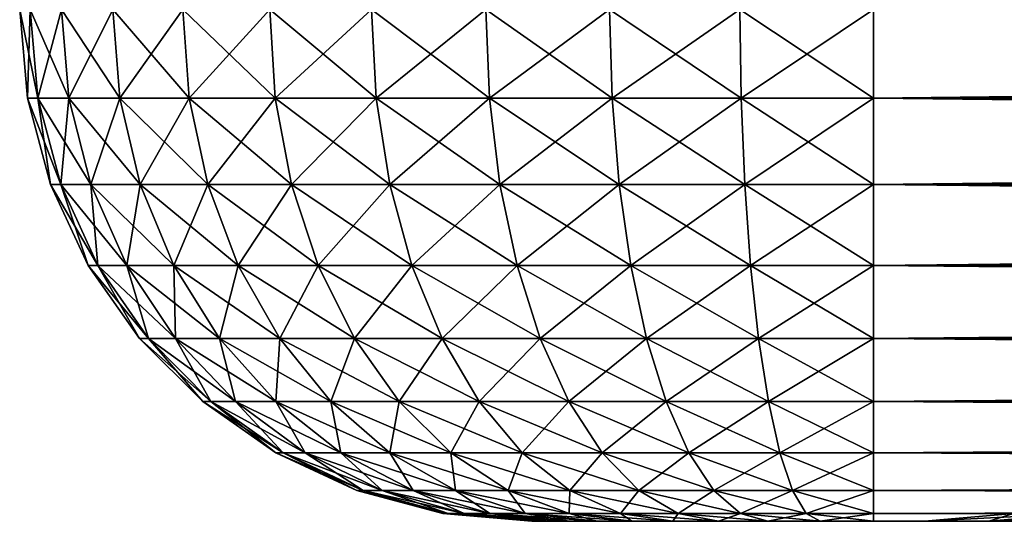
# Model space of a CAD drawing. Extents: x 0 to 550, y 0 to 864.
# Drawn here: x 510 to 513, y 0 to 1 of the extents above; entities that cross this region are included whole.
import ezdxf

# ---------------------------------------------------------------- set-up
doc = ezdxf.new("R2010")
doc.units = 0
doc.header["$MEASUREMENT"] = 0

msp = doc.modelspace()

# ---------------------------------------------------------------- linework, layer by layer
for points in [[(510.399994, 1.499988, 63.150024), (510.422791, 1.239516, 63.150024), (510.453278, 1.239516, 63.537544)], [(510.399994, 1.499988, 63.150024), (510.453278, 1.239516, 63.537544), (510.430786, 1.499988, 63.541111)], [(510.422791, 1.239516, 38.150024), (510.422791, 1.239516, 63.150024), (510.399994, 1.499988, 63.150024)], [(510.422791, 1.239516, 38.150024), (510.399994, 1.499988, 63.150024), (510.399994, 1.499988, 38.150024)], [(510.430786, 1.499988, 37.758938), (510.422791, 1.239516, 38.150024), (510.399994, 1.499988, 38.150024)], [(510.430786, 1.499988, 37.758938), (510.453278, 1.239516, 37.762501), (510.422791, 1.239516, 38.150024)], [(510.430786, 1.499988, 63.541111), (510.453278, 1.239516, 63.537544), (510.544037, 1.239516, 63.915524)], [(510.430786, 1.499988, 63.541111), (510.544037, 1.239516, 63.915524), (510.522369, 1.499988, 63.922565)], [(510.522369, 1.499988, 37.37748), (510.453278, 1.239516, 37.762501), (510.430786, 1.499988, 37.758938)], [(510.522369, 1.499988, 37.37748), (510.544037, 1.239516, 37.384521), (510.453278, 1.239516, 37.762501)], [(510.522369, 1.499988, 63.922565), (510.544037, 1.239516, 63.915524), (510.69278, 1.239516, 64.274651)], [(510.522369, 1.499988, 63.922565), (510.69278, 1.239516, 64.274651), (510.672485, 1.499988, 64.284996)], [(510.672485, 1.499988, 37.015045), (510.544037, 1.239516, 37.384521), (510.522369, 1.499988, 37.37748)], [(510.672485, 1.499988, 37.015045), (510.69278, 1.239516, 37.025391), (510.544037, 1.239516, 37.384521)], [(510.672485, 1.499988, 64.284996), (510.69278, 1.239516, 64.274651), (510.895905, 1.239516, 64.606094)], [(510.672485, 1.499988, 64.284996), (510.895905, 1.239516, 64.606094), (510.877441, 1.499988, 64.619484)], [(510.877441, 1.499988, 36.680561), (510.69278, 1.239516, 37.025391), (510.672485, 1.499988, 37.015045)], [(510.877441, 1.499988, 36.680561), (510.895905, 1.239516, 36.693954), (510.69278, 1.239516, 37.025391)], [(510.877441, 1.499988, 64.619484), (510.895905, 1.239516, 64.606094), (511.148346, 1.239516, 64.90168)], [(510.877441, 1.499988, 64.619484), (511.148346, 1.239516, 64.90168), (511.132233, 1.499988, 64.917793)], [(511.132233, 1.499988, 36.382256), (510.895905, 1.239516, 36.693954), (510.877441, 1.499988, 36.680561)], [(511.132233, 1.499988, 36.382256), (511.148346, 1.239516, 36.398369), (510.895905, 1.239516, 36.693954)], [(511.132233, 1.499988, 64.917793), (511.148346, 1.239516, 64.90168), (511.443939, 1.239516, 65.154129)], [(511.132233, 1.499988, 64.917793), (511.443939, 1.239516, 65.154129), (511.430542, 1.499988, 65.172569)], [(511.430542, 1.499988, 36.127483), (511.148346, 1.239516, 36.398369), (511.132233, 1.499988, 36.382256)], [(511.430542, 1.499988, 36.127483), (511.443939, 1.239516, 36.14592), (511.148346, 1.239516, 36.398369)], [(511.430542, 1.499988, 65.172569), (511.443939, 1.239516, 65.154129), (511.77536, 1.239516, 65.357239)], [(511.430542, 1.499988, 65.172569), (511.77536, 1.239516, 65.357239), (511.765015, 1.499988, 65.377541)], [(511.765015, 1.499988, 35.922508), (511.443939, 1.239516, 36.14592), (511.430542, 1.499988, 36.127483)], [(511.765015, 1.499988, 35.922508), (511.77536, 1.239516, 35.94281), (511.443939, 1.239516, 36.14592)], [(511.765015, 1.499988, 65.377541), (511.77536, 1.239516, 65.357239), (512.134521, 1.239516, 65.505989)], [(511.765015, 1.499988, 65.377541), (512.134521, 1.239516, 65.505989), (512.127441, 1.499988, 65.527664)], [(512.127441, 1.499988, 35.772381), (511.77536, 1.239516, 35.94281), (511.765015, 1.499988, 35.922508)], [(512.127441, 1.499988, 35.772381), (512.134521, 1.239516, 35.794056), (511.77536, 1.239516, 35.94281)], [(512.127441, 1.499988, 65.527664), (512.134521, 1.239516, 65.505989), (512.512451, 1.239516, 65.596733)], [(512.127441, 1.499988, 65.527664), (512.512451, 1.239516, 65.596733), (512.508911, 1.499988, 65.619247)], [(512.508911, 1.499988, 35.680801), (512.134521, 1.239516, 35.794056), (512.127441, 1.499988, 35.772381)], [(512.508911, 1.499988, 35.680801), (512.512451, 1.239516, 35.703312), (512.134521, 1.239516, 35.794056)], [(512.508911, 1.499988, 65.619247), (512.512451, 1.239516, 65.596733), (512.900024, 1.239516, 65.627235)], [(512.508911, 1.499988, 65.619247), (512.900024, 1.239516, 65.627235), (512.900024, 1.499988, 65.650024)], [(512.900024, 1.499988, 35.650024), (512.512451, 1.239516, 35.703312), (512.508911, 1.499988, 35.680801)], [(512.900024, 1.499988, 35.650024), (512.900024, 1.239516, 35.672813), (512.512451, 1.239516, 35.703312)], [(512.900024, 1.239516, 65.627235), (535.400024, 1.239516, 65.627235), (535.400024, 1.499988, 65.650024)], [(512.900024, 1.239516, 65.627235), (535.400024, 1.499988, 65.650024), (512.900024, 1.499988, 65.650024)], [(535.400024, 1.239516, 35.672813), (512.900024, 1.239516, 35.672813), (512.900024, 1.499988, 35.650024)], [(535.400024, 1.239516, 35.672813), (512.900024, 1.499988, 35.650024), (535.400024, 1.499988, 35.650024)], [(510.422791, 1.239516, 63.150024), (510.490448, 0.986971, 63.150024), (510.520111, 0.986971, 63.526958)], [(510.422791, 1.239516, 63.150024), (510.520111, 0.986971, 63.526958), (510.453278, 1.239516, 63.537544)], [(510.490448, 0.986971, 38.150024), (510.490448, 0.986971, 63.150024), (510.422791, 1.239516, 63.150024)], [(510.490448, 0.986971, 38.150024), (510.422791, 1.239516, 63.150024), (510.422791, 1.239516, 38.150024)], [(510.453278, 1.239516, 37.762501), (510.490448, 0.986971, 38.150024), (510.422791, 1.239516, 38.150024)], [(510.453278, 1.239516, 63.537544), (510.520111, 0.986971, 63.526958), (510.608398, 0.986971, 63.894611)], [(510.453278, 1.239516, 63.537544), (510.608398, 0.986971, 63.894611), (510.544037, 1.239516, 63.915524)], [(510.544037, 1.239516, 37.384521), (510.520111, 0.986971, 37.77309), (510.453278, 1.239516, 37.762501)], [(510.453278, 1.239516, 37.762501), (510.520111, 0.986971, 37.77309), (510.490448, 0.986971, 38.150024)], [(510.544037, 1.239516, 37.384521), (510.608398, 0.986971, 37.405434), (510.520111, 0.986971, 37.77309)], [(510.544037, 1.239516, 63.915524), (510.608398, 0.986971, 63.894611), (510.753082, 0.986971, 64.243935)], [(510.544037, 1.239516, 63.915524), (510.753082, 0.986971, 64.243935), (510.69278, 1.239516, 64.274651)], [(510.69278, 1.239516, 37.025391), (510.608398, 0.986971, 37.405434), (510.544037, 1.239516, 37.384521)], [(510.69278, 1.239516, 37.025391), (510.753082, 0.986971, 37.056118), (510.608398, 0.986971, 37.405434)], [(510.69278, 1.239516, 64.274651), (510.753082, 0.986971, 64.243935), (510.950653, 0.986971, 64.566315)], [(510.69278, 1.239516, 64.274651), (510.950653, 0.986971, 64.566315), (510.895905, 1.239516, 64.606094)], [(510.895905, 1.239516, 36.693954), (510.753082, 0.986971, 37.056118), (510.69278, 1.239516, 37.025391)], [(510.895905, 1.239516, 36.693954), (510.950653, 0.986971, 36.73373), (510.753082, 0.986971, 37.056118)], [(510.895905, 1.239516, 64.606094), (510.950653, 0.986971, 64.566315), (511.196198, 0.986971, 64.853828)], [(510.895905, 1.239516, 64.606094), (511.196198, 0.986971, 64.853828), (511.148346, 1.239516, 64.90168)], [(511.148346, 1.239516, 36.398369), (510.950653, 0.986971, 36.73373), (510.895905, 1.239516, 36.693954)], [(511.148346, 1.239516, 36.398369), (511.196198, 0.986971, 36.446224), (510.950653, 0.986971, 36.73373)], [(511.148346, 1.239516, 64.90168), (511.196198, 0.986971, 64.853828), (511.483704, 0.986971, 65.09938)], [(511.148346, 1.239516, 64.90168), (511.483704, 0.986971, 65.09938), (511.443939, 1.239516, 65.154129)], [(511.443939, 1.239516, 36.14592), (511.196198, 0.986971, 36.446224), (511.148346, 1.239516, 36.398369)], [(511.443939, 1.239516, 36.14592), (511.483704, 0.986971, 36.200665), (511.196198, 0.986971, 36.446224)], [(511.443939, 1.239516, 65.154129), (511.483704, 0.986971, 65.09938), (511.806091, 0.986971, 65.296936)], [(511.443939, 1.239516, 65.154129), (511.806091, 0.986971, 65.296936), (511.77536, 1.239516, 65.357239)], [(511.77536, 1.239516, 35.94281), (511.483704, 0.986971, 36.200665), (511.443939, 1.239516, 36.14592)], [(511.77536, 1.239516, 35.94281), (511.806091, 0.986971, 36.003109), (511.483704, 0.986971, 36.200665)], [(511.77536, 1.239516, 65.357239), (511.806091, 0.986971, 65.296936), (512.155396, 0.986971, 65.441628)], [(511.77536, 1.239516, 65.357239), (512.155396, 0.986971, 65.441628), (512.134521, 1.239516, 65.505989)], [(512.134521, 1.239516, 35.794056), (511.806091, 0.986971, 36.003109), (511.77536, 1.239516, 35.94281)], [(512.134521, 1.239516, 35.794056), (512.155396, 0.986971, 35.858414), (511.806091, 0.986971, 36.003109)], [(512.134521, 1.239516, 65.505989), (512.155396, 0.986971, 65.441628), (512.523071, 0.986971, 65.5299)], [(512.134521, 1.239516, 65.505989), (512.523071, 0.986971, 65.5299), (512.512451, 1.239516, 65.596733)], [(512.512451, 1.239516, 35.703312), (512.155396, 0.986971, 35.858414), (512.134521, 1.239516, 35.794056)], [(512.512451, 1.239516, 35.703312), (512.523071, 0.986971, 35.770149), (512.155396, 0.986971, 35.858414)], [(512.512451, 1.239516, 65.596733), (512.523071, 0.986971, 65.5299), (512.900024, 0.986971, 65.559563)], [(512.512451, 1.239516, 65.596733), (512.900024, 0.986971, 65.559563), (512.900024, 1.239516, 65.627235)], [(512.900024, 1.239516, 35.672813), (512.523071, 0.986971, 35.770149), (512.512451, 1.239516, 35.703312)], [(512.900024, 1.239516, 35.672813), (512.900024, 0.986971, 35.740486), (512.523071, 0.986971, 35.770149)], [(512.900024, 0.986971, 65.559563), (535.400024, 0.986971, 65.559563), (535.400024, 1.239516, 65.627235)], [(512.900024, 0.986971, 65.559563), (535.400024, 1.239516, 65.627235), (512.900024, 1.239516, 65.627235)], [(535.400024, 0.986971, 35.740486), (512.900024, 0.986971, 35.740486), (512.900024, 1.239516, 35.672813)], [(535.400024, 0.986971, 35.740486), (512.900024, 1.239516, 35.672813), (535.400024, 1.239516, 35.672813)], [(510.490448, 0.986971, 63.150024), (510.600952, 0.749983, 63.150024), (510.629272, 0.749983, 63.509674)], [(510.490448, 0.986971, 63.150024), (510.629272, 0.749983, 63.509674), (510.520111, 0.986971, 63.526958)], [(510.600952, 0.749983, 38.150024), (510.600952, 0.749983, 63.150024), (510.490448, 0.986971, 63.150024)], [(510.600952, 0.749983, 38.150024), (510.490448, 0.986971, 63.150024), (510.490448, 0.986971, 38.150024)], [(510.520111, 0.986971, 37.77309), (510.600952, 0.749983, 38.150024), (510.490448, 0.986971, 38.150024)], [(510.520111, 0.986971, 63.526958), (510.629272, 0.749983, 63.509674), (510.71347, 0.749983, 63.860466)], [(510.520111, 0.986971, 63.526958), (510.71347, 0.749983, 63.860466), (510.608398, 0.986971, 63.894611)], [(510.608398, 0.986971, 37.405434), (510.629272, 0.749983, 37.790375), (510.520111, 0.986971, 37.77309)], [(510.520111, 0.986971, 37.77309), (510.629272, 0.749983, 37.790375), (510.600952, 0.749983, 38.150024)], [(510.608398, 0.986971, 63.894611), (510.71347, 0.749983, 63.860466), (510.851532, 0.749983, 64.193764)], [(510.608398, 0.986971, 63.894611), (510.851532, 0.749983, 64.193764), (510.753082, 0.986971, 64.243935)], [(510.753082, 0.986971, 37.056118), (510.71347, 0.749983, 37.439583), (510.608398, 0.986971, 37.405434)], [(510.608398, 0.986971, 37.405434), (510.71347, 0.749983, 37.439583), (510.629272, 0.749983, 37.790375)], [(510.753082, 0.986971, 37.056118), (510.851532, 0.749983, 37.106281), (510.71347, 0.749983, 37.439583)], [(510.753082, 0.986971, 64.243935), (510.851532, 0.749983, 64.193764), (511.040039, 0.749983, 64.501366)], [(510.753082, 0.986971, 64.243935), (511.040039, 0.749983, 64.501366), (510.950653, 0.986971, 64.566315)], [(510.950653, 0.986971, 36.73373), (510.851532, 0.749983, 37.106281), (510.753082, 0.986971, 37.056118)], [(510.950653, 0.986971, 36.73373), (511.040039, 0.749983, 36.798683), (510.851532, 0.749983, 37.106281)], [(510.950653, 0.986971, 64.566315), (511.040039, 0.749983, 64.501366), (511.274323, 0.749983, 64.775688)], [(510.950653, 0.986971, 64.566315), (511.274323, 0.749983, 64.775688), (511.196198, 0.986971, 64.853828)], [(511.196198, 0.986971, 36.446224), (511.040039, 0.749983, 36.798683), (510.950653, 0.986971, 36.73373)], [(511.196198, 0.986971, 36.446224), (511.274323, 0.749983, 36.524357), (511.040039, 0.749983, 36.798683)], [(511.196198, 0.986971, 64.853828), (511.274323, 0.749983, 64.775688), (511.548645, 0.749983, 65.009987)], [(511.196198, 0.986971, 64.853828), (511.548645, 0.749983, 65.009987), (511.483704, 0.986971, 65.09938)], [(511.483704, 0.986971, 36.200665), (511.274323, 0.749983, 36.524357), (511.196198, 0.986971, 36.446224)], [(511.483704, 0.986971, 36.200665), (511.548645, 0.749983, 36.290062), (511.274323, 0.749983, 36.524357)], [(511.483704, 0.986971, 65.09938), (511.548645, 0.749983, 65.009987), (511.856262, 0.749983, 65.198479)], [(511.483704, 0.986971, 65.09938), (511.856262, 0.749983, 65.198479), (511.806091, 0.986971, 65.296936)], [(511.806091, 0.986971, 36.003109), (511.548645, 0.749983, 36.290062), (511.483704, 0.986971, 36.200665)], [(511.806091, 0.986971, 36.003109), (511.856262, 0.749983, 36.101566), (511.548645, 0.749983, 36.290062)], [(511.806091, 0.986971, 65.296936), (511.856262, 0.749983, 65.198479), (512.189575, 0.749983, 65.33654)], [(511.806091, 0.986971, 65.296936), (512.189575, 0.749983, 65.33654), (512.155396, 0.986971, 65.441628)], [(512.155396, 0.986971, 35.858414), (511.856262, 0.749983, 36.101566), (511.806091, 0.986971, 36.003109)], [(512.155396, 0.986971, 35.858414), (512.189575, 0.749983, 35.963509), (511.856262, 0.749983, 36.101566)], [(512.155396, 0.986971, 65.441628), (512.189575, 0.749983, 65.33654), (512.540344, 0.749983, 65.420753)], [(512.155396, 0.986971, 65.441628), (512.540344, 0.749983, 65.420753), (512.523071, 0.986971, 65.5299)], [(512.523071, 0.986971, 35.770149), (512.189575, 0.749983, 35.963509), (512.155396, 0.986971, 35.858414)], [(512.523071, 0.986971, 35.770149), (512.540344, 0.749983, 35.879292), (512.189575, 0.749983, 35.963509)], [(512.523071, 0.986971, 65.5299), (512.540344, 0.749983, 65.420753), (512.900024, 0.749983, 65.449059)], [(512.523071, 0.986971, 65.5299), (512.900024, 0.749983, 65.449059), (512.900024, 0.986971, 65.559563)], [(512.900024, 0.986971, 35.740486), (512.540344, 0.749983, 35.879292), (512.523071, 0.986971, 35.770149)], [(512.900024, 0.986971, 35.740486), (512.900024, 0.749983, 35.850986), (512.540344, 0.749983, 35.879292)], [(512.900024, 0.749983, 65.449059), (535.400024, 0.749983, 65.449059), (535.400024, 0.986971, 65.559563)], [(512.900024, 0.749983, 65.449059), (535.400024, 0.986971, 65.559563), (512.900024, 0.986971, 65.559563)], [(535.400024, 0.749983, 35.850986), (512.900024, 0.749983, 35.850986), (512.900024, 0.986971, 35.740486)], [(535.400024, 0.749983, 35.850986), (512.900024, 0.986971, 35.740486), (535.400024, 0.986971, 35.740486)], [(510.600952, 0.749983, 63.150024), (510.750946, 0.535823, 63.150024), (510.777405, 0.535823, 63.48621)], [(510.600952, 0.749983, 63.150024), (510.777405, 0.535823, 63.48621), (510.629272, 0.749983, 63.509674)], [(510.750946, 0.535823, 38.150024), (510.750946, 0.535823, 63.150024), (510.600952, 0.749983, 63.150024)], [(510.750946, 0.535823, 38.150024), (510.600952, 0.749983, 63.150024), (510.600952, 0.749983, 38.150024)], [(510.629272, 0.749983, 37.790375), (510.750946, 0.535823, 38.150024), (510.600952, 0.749983, 38.150024)], [(510.629272, 0.749983, 63.509674), (510.777405, 0.535823, 63.48621), (510.85611, 0.535823, 63.814121)], [(510.629272, 0.749983, 63.509674), (510.85611, 0.535823, 63.814121), (510.71347, 0.749983, 63.860466)], [(510.71347, 0.749983, 37.439583), (510.777405, 0.535823, 37.813835), (510.629272, 0.749983, 37.790375)], [(510.629272, 0.749983, 37.790375), (510.777405, 0.535823, 37.813835), (510.750946, 0.535823, 38.150024)], [(510.71347, 0.749983, 63.860466), (510.85611, 0.535823, 63.814121), (510.985168, 0.535823, 64.125679)], [(510.71347, 0.749983, 63.860466), (510.985168, 0.535823, 64.125679), (510.851532, 0.749983, 64.193764)], [(510.851532, 0.749983, 37.106281), (510.85611, 0.535823, 37.485924), (510.71347, 0.749983, 37.439583)], [(510.71347, 0.749983, 37.439583), (510.85611, 0.535823, 37.485924), (510.777405, 0.535823, 37.813835)], [(510.851532, 0.749983, 64.193764), (510.985168, 0.535823, 64.125679), (511.161377, 0.535823, 64.413216)], [(510.851532, 0.749983, 64.193764), (511.161377, 0.535823, 64.413216), (511.040039, 0.749983, 64.501366)], [(511.040039, 0.749983, 36.798683), (510.985168, 0.535823, 37.17437), (510.851532, 0.749983, 37.106281)], [(510.851532, 0.749983, 37.106281), (510.985168, 0.535823, 37.17437), (510.85611, 0.535823, 37.485924)], [(511.040039, 0.749983, 36.798683), (511.161377, 0.535823, 36.886833), (510.985168, 0.535823, 37.17437)], [(511.040039, 0.749983, 64.501366), (511.161377, 0.535823, 64.413216), (511.380371, 0.535823, 64.66964)], [(511.040039, 0.749983, 64.501366), (511.380371, 0.535823, 64.66964), (511.274323, 0.749983, 64.775688)], [(511.274323, 0.749983, 36.524357), (511.161377, 0.535823, 36.886833), (511.040039, 0.749983, 36.798683)], [(511.274323, 0.749983, 36.524357), (511.380371, 0.535823, 36.630402), (511.161377, 0.535823, 36.886833)], [(511.274323, 0.749983, 64.775688), (511.380371, 0.535823, 64.66964), (511.63681, 0.535823, 64.888657)], [(511.274323, 0.749983, 64.775688), (511.63681, 0.535823, 64.888657), (511.548645, 0.749983, 65.009987)], [(511.548645, 0.749983, 36.290062), (511.380371, 0.535823, 36.630402), (511.274323, 0.749983, 36.524357)], [(511.548645, 0.749983, 36.290062), (511.63681, 0.535823, 36.411392), (511.380371, 0.535823, 36.630402)], [(511.548645, 0.749983, 65.009987), (511.63681, 0.535823, 64.888657), (511.924347, 0.535823, 65.064857)], [(511.548645, 0.749983, 65.009987), (511.924347, 0.535823, 65.064857), (511.856262, 0.749983, 65.198479)], [(511.856262, 0.749983, 36.101566), (511.63681, 0.535823, 36.411392), (511.548645, 0.749983, 36.290062)], [(511.856262, 0.749983, 36.101566), (511.924347, 0.535823, 36.235191), (511.63681, 0.535823, 36.411392)], [(511.856262, 0.749983, 65.198479), (511.924347, 0.535823, 65.064857), (512.235901, 0.535823, 65.193909)], [(511.856262, 0.749983, 65.198479), (512.235901, 0.535823, 65.193909), (512.189575, 0.749983, 65.33654)], [(512.189575, 0.749983, 35.963509), (511.924347, 0.535823, 36.235191), (511.856262, 0.749983, 36.101566)], [(512.189575, 0.749983, 35.963509), (512.235901, 0.535823, 36.10614), (511.924347, 0.535823, 36.235191)], [(512.189575, 0.749983, 65.33654), (512.235901, 0.535823, 65.193909), (512.563782, 0.535823, 65.272629)], [(512.189575, 0.749983, 65.33654), (512.563782, 0.535823, 65.272629), (512.540344, 0.749983, 65.420753)], [(512.540344, 0.749983, 35.879292), (512.235901, 0.535823, 36.10614), (512.189575, 0.749983, 35.963509)], [(512.540344, 0.749983, 35.879292), (512.563782, 0.535823, 36.027416), (512.235901, 0.535823, 36.10614)], [(512.540344, 0.749983, 65.420753), (512.563782, 0.535823, 65.272629), (512.900024, 0.535823, 65.299088)], [(512.540344, 0.749983, 65.420753), (512.900024, 0.535823, 65.299088), (512.900024, 0.749983, 65.449059)], [(512.900024, 0.749983, 35.850986), (512.563782, 0.535823, 36.027416), (512.540344, 0.749983, 35.879292)], [(512.900024, 0.749983, 35.850986), (512.900024, 0.535823, 36.000957), (512.563782, 0.535823, 36.027416)], [(512.900024, 0.535823, 65.299088), (535.400024, 0.535823, 65.299088), (535.400024, 0.749983, 65.449059)], [(512.900024, 0.535823, 65.299088), (535.400024, 0.749983, 65.449059), (512.900024, 0.749983, 65.449059)], [(535.400024, 0.535823, 36.000957), (512.900024, 0.535823, 36.000957), (512.900024, 0.749983, 35.850986)], [(535.400024, 0.535823, 36.000957), (512.900024, 0.749983, 35.850986), (535.400024, 0.749983, 35.850986)], [(510.750946, 0.535823, 63.150024), (510.935822, 0.35093, 63.150024), (510.959991, 0.35093, 63.457291)], [(510.750946, 0.535823, 63.150024), (510.959991, 0.35093, 63.457291), (510.777405, 0.535823, 63.48621)], [(510.935822, 0.35093, 38.150024), (510.935822, 0.35093, 63.150024), (510.750946, 0.535823, 63.150024)], [(510.935822, 0.35093, 38.150024), (510.750946, 0.535823, 63.150024), (510.750946, 0.535823, 38.150024)], [(510.777405, 0.535823, 37.813835), (510.935822, 0.35093, 38.150024), (510.750946, 0.535823, 38.150024)], [(510.777405, 0.535823, 63.48621), (510.959991, 0.35093, 63.457291), (511.031952, 0.35093, 63.756989)], [(510.777405, 0.535823, 63.48621), (511.031952, 0.35093, 63.756989), (510.85611, 0.535823, 63.814121)], [(510.85611, 0.535823, 37.485924), (510.959991, 0.35093, 37.842758), (510.777405, 0.535823, 37.813835)], [(510.777405, 0.535823, 37.813835), (510.959991, 0.35093, 37.842758), (510.935822, 0.35093, 38.150024)], [(510.85611, 0.535823, 63.814121), (511.031952, 0.35093, 63.756989), (511.149902, 0.35093, 64.04174)], [(510.85611, 0.535823, 63.814121), (511.149902, 0.35093, 64.04174), (510.985168, 0.535823, 64.125679)], [(510.985168, 0.535823, 37.17437), (511.031952, 0.35093, 37.54306), (510.85611, 0.535823, 37.485924)], [(510.85611, 0.535823, 37.485924), (511.031952, 0.35093, 37.54306), (510.959991, 0.35093, 37.842758)], [(510.985168, 0.535823, 64.125679), (511.149902, 0.35093, 64.04174), (511.310944, 0.35093, 64.304543)], [(510.985168, 0.535823, 64.125679), (511.310944, 0.35093, 64.304543), (511.161377, 0.535823, 64.413216)], [(511.161377, 0.535823, 36.886833), (511.149902, 0.35093, 37.258305), (510.985168, 0.535823, 37.17437)], [(510.985168, 0.535823, 37.17437), (511.149902, 0.35093, 37.258305), (511.031952, 0.35093, 37.54306)], [(511.161377, 0.535823, 36.886833), (511.310944, 0.35093, 36.995506), (511.149902, 0.35093, 37.258305)], [(511.161377, 0.535823, 64.413216), (511.310944, 0.35093, 64.304543), (511.511108, 0.35093, 64.53891)], [(511.161377, 0.535823, 64.413216), (511.511108, 0.35093, 64.53891), (511.380371, 0.535823, 64.66964)], [(511.380371, 0.535823, 36.630402), (511.310944, 0.35093, 36.995506), (511.161377, 0.535823, 36.886833)], [(511.380371, 0.535823, 36.630402), (511.511108, 0.35093, 36.761135), (511.310944, 0.35093, 36.995506)], [(511.380371, 0.535823, 64.66964), (511.511108, 0.35093, 64.53891), (511.745483, 0.35093, 64.739082)], [(511.380371, 0.535823, 64.66964), (511.745483, 0.35093, 64.739082), (511.63681, 0.535823, 64.888657)], [(511.63681, 0.535823, 36.411392), (511.511108, 0.35093, 36.761135), (511.380371, 0.535823, 36.630402)], [(511.63681, 0.535823, 36.411392), (511.745483, 0.35093, 36.560966), (511.511108, 0.35093, 36.761135)], [(511.63681, 0.535823, 64.888657), (511.745483, 0.35093, 64.739082), (512.008301, 0.35093, 64.900124)], [(511.63681, 0.535823, 64.888657), (512.008301, 0.35093, 64.900124), (511.924347, 0.535823, 65.064857)], [(511.924347, 0.535823, 36.235191), (511.745483, 0.35093, 36.560966), (511.63681, 0.535823, 36.411392)], [(511.924347, 0.535823, 36.235191), (512.008301, 0.35093, 36.399925), (511.745483, 0.35093, 36.560966)], [(511.924347, 0.535823, 65.064857), (512.008301, 0.35093, 64.900124), (512.29303, 0.35093, 65.018074)], [(511.924347, 0.535823, 65.064857), (512.29303, 0.35093, 65.018074), (512.235901, 0.535823, 65.193909)], [(512.235901, 0.535823, 36.10614), (512.008301, 0.35093, 36.399925), (511.924347, 0.535823, 36.235191)], [(512.235901, 0.535823, 36.10614), (512.29303, 0.35093, 36.281979), (512.008301, 0.35093, 36.399925)], [(512.235901, 0.535823, 65.193909), (512.29303, 0.35093, 65.018074), (512.592712, 0.35093, 65.090019)], [(512.235901, 0.535823, 65.193909), (512.592712, 0.35093, 65.090019), (512.563782, 0.535823, 65.272629)], [(512.563782, 0.535823, 36.027416), (512.29303, 0.35093, 36.281979), (512.235901, 0.535823, 36.10614)], [(512.563782, 0.535823, 36.027416), (512.592712, 0.35093, 36.210026), (512.29303, 0.35093, 36.281979)], [(512.563782, 0.535823, 65.272629), (512.592712, 0.35093, 65.090019), (512.900024, 0.35093, 65.114204)], [(512.563782, 0.535823, 65.272629), (512.900024, 0.35093, 65.114204), (512.900024, 0.535823, 65.299088)], [(512.900024, 0.535823, 36.000957), (512.592712, 0.35093, 36.210026), (512.563782, 0.535823, 36.027416)], [(512.900024, 0.535823, 36.000957), (512.900024, 0.35093, 36.185841), (512.592712, 0.35093, 36.210026)], [(512.900024, 0.35093, 65.114204), (535.400024, 0.35093, 65.114204), (535.400024, 0.535823, 65.299088)], [(512.900024, 0.35093, 65.114204), (535.400024, 0.535823, 65.299088), (512.900024, 0.535823, 65.299088)], [(535.400024, 0.35093, 36.185841), (512.900024, 0.35093, 36.185841), (512.900024, 0.535823, 36.000957)], [(535.400024, 0.35093, 36.185841), (512.900024, 0.535823, 36.000957), (535.400024, 0.535823, 36.000957)], [(510.935822, 0.35093, 63.150024), (511.149994, 0.200964, 63.150024), (511.171539, 0.200964, 63.423782)], [(510.935822, 0.35093, 63.150024), (511.171539, 0.200964, 63.423782), (510.959991, 0.35093, 63.457291)], [(511.149994, 0.200964, 38.150024), (511.149994, 0.200964, 63.150024), (510.935822, 0.35093, 63.150024)], [(511.149994, 0.200964, 38.150024), (510.935822, 0.35093, 63.150024), (510.935822, 0.35093, 38.150024)], [(510.959991, 0.35093, 37.842758), (511.149994, 0.200964, 38.150024), (510.935822, 0.35093, 38.150024)], [(510.959991, 0.35093, 63.457291), (511.171539, 0.200964, 63.423782), (511.235657, 0.200964, 63.690804)], [(510.959991, 0.35093, 63.457291), (511.235657, 0.200964, 63.690804), (511.031952, 0.35093, 63.756989)], [(511.031952, 0.35093, 37.54306), (511.171539, 0.200964, 37.876263), (510.959991, 0.35093, 37.842758)], [(510.959991, 0.35093, 37.842758), (511.171539, 0.200964, 37.876263), (511.149994, 0.200964, 38.150024)], [(511.031952, 0.35093, 63.756989), (511.235657, 0.200964, 63.690804), (511.340729, 0.200964, 63.944508)], [(511.031952, 0.35093, 63.756989), (511.340729, 0.200964, 63.944508), (511.149902, 0.35093, 64.04174)], [(511.149902, 0.35093, 37.258305), (511.235657, 0.200964, 37.609245), (511.031952, 0.35093, 37.54306)], [(511.031952, 0.35093, 37.54306), (511.235657, 0.200964, 37.609245), (511.171539, 0.200964, 37.876263)], [(511.149902, 0.35093, 64.04174), (511.340729, 0.200964, 63.944508), (511.484222, 0.200964, 64.17865)], [(511.149902, 0.35093, 64.04174), (511.484222, 0.200964, 64.17865), (511.310944, 0.35093, 64.304543)], [(511.310944, 0.35093, 36.995506), (511.340729, 0.200964, 37.355541), (511.149902, 0.35093, 37.258305)], [(511.149902, 0.35093, 37.258305), (511.340729, 0.200964, 37.355541), (511.235657, 0.200964, 37.609245)], [(511.310944, 0.35093, 64.304543), (511.484222, 0.200964, 64.17865), (511.662567, 0.200964, 64.387459)], [(511.310944, 0.35093, 64.304543), (511.662567, 0.200964, 64.387459), (511.511108, 0.35093, 64.53891)], [(511.511108, 0.35093, 36.761135), (511.484222, 0.200964, 37.121399), (511.310944, 0.35093, 36.995506)], [(511.310944, 0.35093, 36.995506), (511.484222, 0.200964, 37.121399), (511.340729, 0.200964, 37.355541)], [(511.511108, 0.35093, 36.761135), (511.662567, 0.200964, 36.912586), (511.484222, 0.200964, 37.121399)], [(511.511108, 0.35093, 64.53891), (511.662567, 0.200964, 64.387459), (511.871368, 0.200964, 64.565804)], [(511.511108, 0.35093, 64.53891), (511.871368, 0.200964, 64.565804), (511.745483, 0.35093, 64.739082)], [(511.745483, 0.35093, 36.560966), (511.662567, 0.200964, 36.912586), (511.511108, 0.35093, 36.761135)], [(511.745483, 0.35093, 36.560966), (511.871368, 0.200964, 36.734245), (511.662567, 0.200964, 36.912586)], [(511.745483, 0.35093, 64.739082), (511.871368, 0.200964, 64.565804), (512.10553, 0.200964, 64.709282)], [(511.745483, 0.35093, 64.739082), (512.10553, 0.200964, 64.709282), (512.008301, 0.35093, 64.900124)], [(512.008301, 0.35093, 36.399925), (511.871368, 0.200964, 36.734245), (511.745483, 0.35093, 36.560966)], [(512.008301, 0.35093, 36.399925), (512.10553, 0.200964, 36.590763), (511.871368, 0.200964, 36.734245)], [(512.008301, 0.35093, 64.900124), (512.10553, 0.200964, 64.709282), (512.359192, 0.200964, 64.814369)], [(512.008301, 0.35093, 64.900124), (512.359192, 0.200964, 64.814369), (512.29303, 0.35093, 65.018074)], [(512.29303, 0.35093, 36.281979), (512.10553, 0.200964, 36.590763), (512.008301, 0.35093, 36.399925)], [(512.29303, 0.35093, 36.281979), (512.359192, 0.200964, 36.485672), (512.10553, 0.200964, 36.590763)], [(512.29303, 0.35093, 65.018074), (512.359192, 0.200964, 64.814369), (512.626221, 0.200964, 64.878479)], [(512.29303, 0.35093, 65.018074), (512.626221, 0.200964, 64.878479), (512.592712, 0.35093, 65.090019)], [(512.592712, 0.35093, 36.210026), (512.359192, 0.200964, 36.485672), (512.29303, 0.35093, 36.281979)], [(512.592712, 0.35093, 36.210026), (512.626221, 0.200964, 36.42157), (512.359192, 0.200964, 36.485672)], [(512.592712, 0.35093, 65.090019), (512.626221, 0.200964, 64.878479), (512.900024, 0.200964, 64.900024)], [(512.592712, 0.35093, 65.090019), (512.900024, 0.200964, 64.900024), (512.900024, 0.35093, 65.114204)], [(512.900024, 0.35093, 36.185841), (512.626221, 0.200964, 36.42157), (512.592712, 0.35093, 36.210026)], [(512.900024, 0.35093, 36.185841), (512.900024, 0.200964, 36.400024), (512.626221, 0.200964, 36.42157)], [(512.900024, 0.200964, 64.900024), (535.400024, 0.200964, 64.900024), (535.400024, 0.35093, 65.114204)], [(512.900024, 0.200964, 64.900024), (535.400024, 0.35093, 65.114204), (512.900024, 0.35093, 65.114204)], [(535.400024, 0.200964, 36.400024), (512.900024, 0.200964, 36.400024), (512.900024, 0.35093, 36.185841)], [(535.400024, 0.200964, 36.400024), (512.900024, 0.35093, 36.185841), (535.400024, 0.35093, 36.185841)], [(511.149994, 0.200964, 63.150024), (511.386963, 0.090457, 63.150024), (511.405609, 0.090457, 63.386715)], [(511.149994, 0.200964, 63.150024), (511.405609, 0.090457, 63.386715), (511.171539, 0.200964, 63.423782)], [(511.386963, 0.090457, 38.150024), (511.386963, 0.090457, 63.150024), (511.149994, 0.200964, 63.150024)], [(511.386963, 0.090457, 38.150024), (511.149994, 0.200964, 63.150024), (511.149994, 0.200964, 38.150024)], [(511.171539, 0.200964, 37.876263), (511.386963, 0.090457, 38.150024), (511.149994, 0.200964, 38.150024)], [(511.171539, 0.200964, 63.423782), (511.405609, 0.090457, 63.386715), (511.461029, 0.090457, 63.617577)], [(511.171539, 0.200964, 63.423782), (511.461029, 0.090457, 63.617577), (511.235657, 0.200964, 63.690804)], [(511.235657, 0.200964, 37.609245), (511.405609, 0.090457, 37.913334), (511.171539, 0.200964, 37.876263)], [(511.171539, 0.200964, 37.876263), (511.405609, 0.090457, 37.913334), (511.386963, 0.090457, 38.150024)], [(511.235657, 0.200964, 63.690804), (511.461029, 0.090457, 63.617577), (511.55188, 0.090457, 63.836926)], [(511.235657, 0.200964, 63.690804), (511.55188, 0.090457, 63.836926), (511.340729, 0.200964, 63.944508)], [(511.340729, 0.200964, 37.355541), (511.461029, 0.090457, 37.682472), (511.235657, 0.200964, 37.609245)], [(511.235657, 0.200964, 37.609245), (511.461029, 0.090457, 37.682472), (511.405609, 0.090457, 37.913334)], [(511.340729, 0.200964, 63.944508), (511.55188, 0.090457, 63.836926), (511.675934, 0.090457, 64.03936)], [(511.340729, 0.200964, 63.944508), (511.675934, 0.090457, 64.03936), (511.484222, 0.200964, 64.17865)], [(511.484222, 0.200964, 37.121399), (511.55188, 0.090457, 37.463123), (511.340729, 0.200964, 37.355541)], [(511.340729, 0.200964, 37.355541), (511.55188, 0.090457, 37.463123), (511.461029, 0.090457, 37.682472)], [(511.484222, 0.200964, 64.17865), (511.675934, 0.090457, 64.03936), (511.830139, 0.090457, 64.219894)], [(511.484222, 0.200964, 64.17865), (511.830139, 0.090457, 64.219894), (511.662567, 0.200964, 64.387459)], [(511.662567, 0.200964, 36.912586), (511.675934, 0.090457, 37.260689), (511.484222, 0.200964, 37.121399)], [(511.484222, 0.200964, 37.121399), (511.675934, 0.090457, 37.260689), (511.55188, 0.090457, 37.463123)], [(511.662567, 0.200964, 64.387459), (511.830139, 0.090457, 64.219894), (512.010681, 0.090457, 64.374092)], [(511.662567, 0.200964, 64.387459), (512.010681, 0.090457, 64.374092), (511.871368, 0.200964, 64.565804)], [(511.871368, 0.200964, 36.734245), (511.830139, 0.090457, 37.080151), (511.662567, 0.200964, 36.912586)], [(511.662567, 0.200964, 36.912586), (511.830139, 0.090457, 37.080151), (511.675934, 0.090457, 37.260689)], [(511.871368, 0.200964, 36.734245), (512.010681, 0.090457, 36.925957), (511.830139, 0.090457, 37.080151)], [(511.871368, 0.200964, 64.565804), (512.010681, 0.090457, 64.374092), (512.213074, 0.090457, 64.498146)], [(511.871368, 0.200964, 64.565804), (512.213074, 0.090457, 64.498146), (512.10553, 0.200964, 64.709282)], [(512.10553, 0.200964, 36.590763), (512.010681, 0.090457, 36.925957), (511.871368, 0.200964, 36.734245)], [(512.10553, 0.200964, 36.590763), (512.213074, 0.090457, 36.801903), (512.010681, 0.090457, 36.925957)], [(512.10553, 0.200964, 64.709282), (512.213074, 0.090457, 64.498146), (512.432434, 0.090457, 64.589005)], [(512.10553, 0.200964, 64.709282), (512.432434, 0.090457, 64.589005), (512.359192, 0.200964, 64.814369)], [(512.359192, 0.200964, 36.485672), (512.213074, 0.090457, 36.801903), (512.10553, 0.200964, 36.590763)], [(512.359192, 0.200964, 36.485672), (512.432434, 0.090457, 36.711048), (512.213074, 0.090457, 36.801903)], [(512.359192, 0.200964, 64.814369), (512.432434, 0.090457, 64.589005), (512.66333, 0.090457, 64.644424)], [(512.359192, 0.200964, 64.814369), (512.66333, 0.090457, 64.644424), (512.626221, 0.200964, 64.878479)], [(512.626221, 0.200964, 36.42157), (512.432434, 0.090457, 36.711048), (512.359192, 0.200964, 36.485672)], [(512.626221, 0.200964, 36.42157), (512.66333, 0.090457, 36.655621), (512.432434, 0.090457, 36.711048)], [(512.626221, 0.200964, 64.878479), (512.66333, 0.090457, 64.644424), (512.900024, 0.090457, 64.663055)], [(512.626221, 0.200964, 64.878479), (512.900024, 0.090457, 64.663055), (512.900024, 0.200964, 64.900024)], [(512.900024, 0.200964, 36.400024), (512.66333, 0.090457, 36.655621), (512.626221, 0.200964, 36.42157)], [(512.900024, 0.200964, 36.400024), (512.900024, 0.090457, 36.636993), (512.66333, 0.090457, 36.655621)], [(512.900024, 0.090457, 64.663055), (535.400024, 0.090457, 64.663055), (535.400024, 0.200964, 64.900024)], [(512.900024, 0.090457, 64.663055), (535.400024, 0.200964, 64.900024), (512.900024, 0.200964, 64.900024)], [(535.400024, 0.090457, 36.636993), (512.900024, 0.090457, 36.636993), (512.900024, 0.200964, 36.400024)], [(535.400024, 0.090457, 36.636993), (512.900024, 0.200964, 36.400024), (535.400024, 0.200964, 36.400024)], [(511.386963, 0.090457, 63.150024), (511.639526, 0.022806, 63.150024), (511.65506, 0.022806, 63.347206)], [(511.386963, 0.090457, 63.150024), (511.65506, 0.022806, 63.347206), (511.405609, 0.090457, 63.386715)], [(511.639526, 0.022806, 38.150024), (511.639526, 0.022806, 63.150024), (511.386963, 0.090457, 63.150024)], [(511.639526, 0.022806, 38.150024), (511.386963, 0.090457, 63.150024), (511.386963, 0.090457, 38.150024)], [(511.405609, 0.090457, 37.913334), (511.639526, 0.022806, 38.150024), (511.386963, 0.090457, 38.150024)], [(511.405609, 0.090457, 63.386715), (511.65506, 0.022806, 63.347206), (511.701233, 0.022806, 63.539532)], [(511.405609, 0.090457, 63.386715), (511.701233, 0.022806, 63.539532), (511.461029, 0.090457, 63.617577)], [(511.461029, 0.090457, 37.682472), (511.65506, 0.022806, 37.952843), (511.405609, 0.090457, 37.913334)], [(511.405609, 0.090457, 37.913334), (511.65506, 0.022806, 37.952843), (511.639526, 0.022806, 38.150024)], [(511.461029, 0.090457, 63.617577), (511.701233, 0.022806, 63.539532), (511.776917, 0.022806, 63.722267)], [(511.461029, 0.090457, 63.617577), (511.776917, 0.022806, 63.722267), (511.55188, 0.090457, 63.836926)], [(511.55188, 0.090457, 37.463123), (511.701233, 0.022806, 37.760517), (511.461029, 0.090457, 37.682472)], [(511.461029, 0.090457, 37.682472), (511.701233, 0.022806, 37.760517), (511.65506, 0.022806, 37.952843)], [(511.55188, 0.090457, 63.836926), (511.776917, 0.022806, 63.722267), (511.880249, 0.022806, 63.890911)], [(511.55188, 0.090457, 63.836926), (511.880249, 0.022806, 63.890911), (511.675934, 0.090457, 64.03936)], [(511.675934, 0.090457, 37.260689), (511.776917, 0.022806, 37.577782), (511.55188, 0.090457, 37.463123)], [(511.55188, 0.090457, 37.463123), (511.776917, 0.022806, 37.577782), (511.701233, 0.022806, 37.760517)], [(511.675934, 0.090457, 64.03936), (511.880249, 0.022806, 63.890911), (512.008728, 0.022806, 64.041313)], [(511.675934, 0.090457, 64.03936), (512.008728, 0.022806, 64.041313), (511.830139, 0.090457, 64.219894)], [(511.830139, 0.090457, 37.080151), (511.880249, 0.022806, 37.409138), (511.675934, 0.090457, 37.260689)], [(511.675934, 0.090457, 37.260689), (511.880249, 0.022806, 37.409138), (511.776917, 0.022806, 37.577782)], [(511.830139, 0.090457, 64.219894), (512.008728, 0.022806, 64.041313), (512.159119, 0.022806, 64.169769)], [(511.830139, 0.090457, 64.219894), (512.159119, 0.022806, 64.169769), (512.010681, 0.090457, 64.374092)], [(512.010681, 0.090457, 36.925957), (512.008728, 0.022806, 37.258736), (511.830139, 0.090457, 37.080151)], [(511.830139, 0.090457, 37.080151), (512.008728, 0.022806, 37.258736), (511.880249, 0.022806, 37.409138)], [(512.010681, 0.090457, 36.925957), (512.159119, 0.022806, 37.13028), (512.008728, 0.022806, 37.258736)], [(512.010681, 0.090457, 64.374092), (512.159119, 0.022806, 64.169769), (512.327759, 0.022806, 64.273109)], [(512.010681, 0.090457, 64.374092), (512.327759, 0.022806, 64.273109), (512.213074, 0.090457, 64.498146)], [(512.213074, 0.090457, 36.801903), (512.159119, 0.022806, 37.13028), (512.010681, 0.090457, 36.925957)], [(512.213074, 0.090457, 36.801903), (512.327759, 0.022806, 37.026936), (512.159119, 0.022806, 37.13028)], [(512.213074, 0.090457, 64.498146), (512.327759, 0.022806, 64.273109), (512.510498, 0.022806, 64.348801)], [(512.213074, 0.090457, 64.498146), (512.510498, 0.022806, 64.348801), (512.432434, 0.090457, 64.589005)], [(512.432434, 0.090457, 36.711048), (512.327759, 0.022806, 37.026936), (512.213074, 0.090457, 36.801903)], [(512.432434, 0.090457, 36.711048), (512.510498, 0.022806, 36.951244), (512.327759, 0.022806, 37.026936)], [(512.432434, 0.090457, 64.589005), (512.510498, 0.022806, 64.348801), (512.70282, 0.022806, 64.394974)], [(512.432434, 0.090457, 64.589005), (512.70282, 0.022806, 64.394974), (512.66333, 0.090457, 64.644424)], [(512.66333, 0.090457, 36.655621), (512.510498, 0.022806, 36.951244), (512.432434, 0.090457, 36.711048)], [(512.66333, 0.090457, 36.655621), (512.70282, 0.022806, 36.905067), (512.510498, 0.022806, 36.951244)], [(512.66333, 0.090457, 64.644424), (512.70282, 0.022806, 64.394974), (512.900024, 0.022806, 64.4105)], [(512.66333, 0.090457, 64.644424), (512.900024, 0.022806, 64.4105), (512.900024, 0.090457, 64.663055)], [(512.900024, 0.090457, 36.636993), (512.70282, 0.022806, 36.905067), (512.66333, 0.090457, 36.655621)], [(512.900024, 0.090457, 36.636993), (512.900024, 0.022806, 36.889553), (512.70282, 0.022806, 36.905067)], [(512.900024, 0.022806, 64.4105), (535.400024, 0.022806, 64.4105), (535.400024, 0.090457, 64.663055)], [(512.900024, 0.022806, 64.4105), (535.400024, 0.090457, 64.663055), (512.900024, 0.090457, 64.663055)], [(535.400024, 0.022806, 36.889553), (512.900024, 0.022806, 36.889553), (512.900024, 0.090457, 36.636993)], [(535.400024, 0.022806, 36.889553), (512.900024, 0.090457, 36.636993), (535.400024, 0.090457, 36.636993)], [(511.639526, 0.022806, 63.150024), (511.899994, -0.000022, 63.150024), (511.912323, -0.000022, 63.306458)], [(511.639526, 0.022806, 63.150024), (511.912323, -0.000022, 63.306458), (511.65506, 0.022806, 63.347206)], [(511.899994, -0.000022, 38.150024), (511.899994, -0.000022, 63.150024), (511.639526, 0.022806, 63.150024)], [(511.899994, -0.000022, 38.150024), (511.639526, 0.022806, 63.150024), (511.639526, 0.022806, 38.150024)], [(511.65506, 0.022806, 37.952843), (511.899994, -0.000022, 38.150024), (511.639526, 0.022806, 38.150024)], [(511.65506, 0.022806, 63.347206), (511.912323, -0.000022, 63.306458), (511.948944, -0.000022, 63.459042)], [(511.65506, 0.022806, 63.347206), (511.948944, -0.000022, 63.459042), (511.701233, 0.022806, 63.539532)], [(511.701233, 0.022806, 37.760517), (511.912323, -0.000022, 37.993591), (511.65506, 0.022806, 37.952843)], [(511.65506, 0.022806, 37.952843), (511.912323, -0.000022, 37.993591), (511.899994, -0.000022, 38.150024)], [(511.701233, 0.022806, 63.539532), (511.948944, -0.000022, 63.459042), (512.008972, -0.000022, 63.604015)], [(511.701233, 0.022806, 63.539532), (512.008972, -0.000022, 63.604015), (511.776917, 0.022806, 63.722267)], [(511.776917, 0.022806, 37.577782), (511.948944, -0.000022, 37.841007), (511.701233, 0.022806, 37.760517)], [(511.701233, 0.022806, 37.760517), (511.948944, -0.000022, 37.841007), (511.912323, -0.000022, 37.993591)], [(511.776917, 0.022806, 63.722267), (512.008972, -0.000022, 63.604015), (512.091003, -0.000022, 63.737808)], [(511.776917, 0.022806, 63.722267), (512.091003, -0.000022, 63.737808), (511.880249, 0.022806, 63.890911)], [(511.880249, 0.022806, 37.409138), (512.008972, -0.000022, 37.696033), (511.776917, 0.022806, 37.577782)], [(511.776917, 0.022806, 37.577782), (512.008972, -0.000022, 37.696033), (511.948944, -0.000022, 37.841007)], [(511.880249, 0.022806, 63.890911), (512.091003, -0.000022, 63.737808), (512.192871, -0.000022, 63.857132)], [(511.880249, 0.022806, 63.890911), (512.192871, -0.000022, 63.857132), (512.008728, 0.022806, 64.041313)], [(512.008728, 0.022806, 37.258736), (512.091003, -0.000022, 37.562237), (511.880249, 0.022806, 37.409138)], [(511.880249, 0.022806, 37.409138), (512.091003, -0.000022, 37.562237), (512.008972, -0.000022, 37.696033)], [(512.008728, 0.022806, 64.041313), (512.192871, -0.000022, 63.857132), (512.312195, -0.000022, 63.959042)], [(512.008728, 0.022806, 64.041313), (512.312195, -0.000022, 63.959042), (512.159119, 0.022806, 64.169769)], [(512.159119, 0.022806, 37.13028), (512.192871, -0.000022, 37.442917), (512.008728, 0.022806, 37.258736)], [(512.008728, 0.022806, 37.258736), (512.192871, -0.000022, 37.442917), (512.091003, -0.000022, 37.562237)], [(512.159119, 0.022806, 64.169769), (512.312195, -0.000022, 63.959042), (512.445984, -0.000022, 64.041031)], [(512.159119, 0.022806, 64.169769), (512.445984, -0.000022, 64.041031), (512.327759, 0.022806, 64.273109)], [(512.327759, 0.022806, 37.026936), (512.312195, -0.000022, 37.341007), (512.159119, 0.022806, 37.13028)], [(512.159119, 0.022806, 37.13028), (512.312195, -0.000022, 37.341007), (512.192871, -0.000022, 37.442917)], [(512.327759, 0.022806, 37.026936), (512.445984, -0.000022, 37.259018), (512.312195, -0.000022, 37.341007)], [(512.327759, 0.022806, 64.273109), (512.445984, -0.000022, 64.041031), (512.591003, -0.000022, 64.101082)], [(512.327759, 0.022806, 64.273109), (512.591003, -0.000022, 64.101082), (512.510498, 0.022806, 64.348801)], [(512.510498, 0.022806, 36.951244), (512.445984, -0.000022, 37.259018), (512.327759, 0.022806, 37.026936)], [(512.510498, 0.022806, 36.951244), (512.591003, -0.000022, 37.198967), (512.445984, -0.000022, 37.259018)], [(512.510498, 0.022806, 64.348801), (512.591003, -0.000022, 64.101082), (512.743591, -0.000022, 64.137711)], [(512.510498, 0.022806, 64.348801), (512.743591, -0.000022, 64.137711), (512.70282, 0.022806, 64.394974)], [(512.70282, 0.022806, 36.905067), (512.591003, -0.000022, 37.198967), (512.510498, 0.022806, 36.951244)], [(512.70282, 0.022806, 36.905067), (512.743591, -0.000022, 37.162334), (512.591003, -0.000022, 37.198967)], [(512.70282, 0.022806, 64.394974), (512.743591, -0.000022, 64.137711), (512.900024, -0.000022, 64.150024)], [(512.70282, 0.022806, 64.394974), (512.900024, -0.000022, 64.150024), (512.900024, 0.022806, 64.4105)], [(512.900024, 0.022806, 36.889553), (512.743591, -0.000022, 37.162334), (512.70282, 0.022806, 36.905067)], [(512.900024, 0.022806, 36.889553), (512.900024, -0.000022, 37.150024), (512.743591, -0.000022, 37.162334)], [(512.900024, -0.000022, 64.150024), (535.400024, -0.000022, 64.150024), (535.400024, 0.022806, 64.4105)], [(512.900024, -0.000022, 64.150024), (535.400024, 0.022806, 64.4105), (512.900024, 0.022806, 64.4105)], [(535.400024, -0.000022, 37.150024), (512.900024, -0.000022, 37.150024), (512.900024, 0.022806, 36.889553)], [(535.400024, -0.000022, 37.150024), (512.900024, 0.022806, 36.889553), (535.400024, 0.022806, 36.889553)], [(513.494141, 0.022806, 52.749348), (513.23761, -0.000022, 52.794579), (513.049988, -0.000022, 50.650024)], [(513.494141, 0.022806, 52.749348), (513.049988, -0.000022, 50.650024), (513.310486, 0.022806, 50.650024)], [(513.310486, 0.022806, 50.650024), (513.049988, -0.000022, 50.650024), (513.23761, -0.000022, 48.505466)], [(514.039551, 0.022806, 54.784885), (513.7948, -0.000022, 54.873974), (513.23761, -0.000022, 52.794579)], [(514.039551, 0.022806, 54.784885), (513.23761, -0.000022, 52.794579), (513.494141, 0.022806, 52.749348)], [(513.310486, 0.022806, 50.650024), (513.23761, -0.000022, 48.505466), (513.494141, 0.022806, 48.550697)], [(513.494141, 0.022806, 48.550697), (513.23761, -0.000022, 48.505466), (513.7948, -0.000022, 46.426075)], [(517.461548, -0.000022, 41.189373), (515.939331, -0.000022, 42.711597), (511.899994, -0.000022, 38.150024)], [(511.899994, -0.000022, 38.150024), (515.939331, -0.000022, 42.711597), (514.70459, -0.000022, 44.475021)], [(511.899994, -0.000022, 38.150024), (514.70459, -0.000022, 44.475021), (513.7948, -0.000022, 46.426075)], [(511.899994, -0.000022, 38.150024), (511.912323, -0.000022, 37.993591), (517.461548, -0.000022, 41.189373)], [(513.7948, -0.000022, 46.426075), (513.23761, -0.000022, 48.505466), (511.899994, -0.000022, 38.150024)], [(511.899994, -0.000022, 38.150024), (513.23761, -0.000022, 48.505466), (513.049988, -0.000022, 50.650024)], [(511.899994, -0.000022, 38.150024), (513.049988, -0.000022, 50.650024), (511.899994, -0.000022, 63.150024)], [(511.899994, -0.000022, 63.150024), (513.049988, -0.000022, 50.650024), (513.23761, -0.000022, 52.794579)], [(511.899994, -0.000022, 63.150024), (513.23761, -0.000022, 52.794579), (513.7948, -0.000022, 54.873974)], [(513.7948, -0.000022, 54.873974), (514.70459, -0.000022, 56.825024), (511.899994, -0.000022, 63.150024)], [(511.899994, -0.000022, 63.150024), (514.70459, -0.000022, 56.825024), (515.939331, -0.000022, 58.588451)], [(511.899994, -0.000022, 63.150024), (515.939331, -0.000022, 58.588451), (511.912323, -0.000022, 63.306458)], [(517.461548, -0.000022, 41.189373), (511.912323, -0.000022, 37.993591), (511.948944, -0.000022, 37.841007)], [(511.912323, -0.000022, 63.306458), (515.939331, -0.000022, 58.588451), (517.461548, -0.000022, 60.110672)], [(517.461548, -0.000022, 60.110672), (511.948944, -0.000022, 63.459042), (511.912323, -0.000022, 63.306458)], [(517.461548, -0.000022, 41.189373), (511.948944, -0.000022, 37.841007), (512.008972, -0.000022, 37.696033)], [(517.461548, -0.000022, 60.110672), (512.008972, -0.000022, 63.604015), (511.948944, -0.000022, 63.459042)], [(512.008972, -0.000022, 37.696033), (512.091003, -0.000022, 37.562237), (517.461548, -0.000022, 41.189373)], [(512.091003, -0.000022, 63.737808), (512.008972, -0.000022, 63.604015), (517.461548, -0.000022, 60.110672)], [(517.461548, -0.000022, 41.189373), (512.091003, -0.000022, 37.562237), (512.192871, -0.000022, 37.442917)], [(517.461548, -0.000022, 60.110672), (512.192871, -0.000022, 63.857132), (512.091003, -0.000022, 63.737808)], [(517.461548, -0.000022, 41.189373), (512.192871, -0.000022, 37.442917), (512.312195, -0.000022, 37.341007)], [(517.461548, -0.000022, 60.110672), (512.312195, -0.000022, 63.959042), (512.192871, -0.000022, 63.857132)], [(512.312195, -0.000022, 37.341007), (512.445984, -0.000022, 37.259018), (517.461548, -0.000022, 41.189373)], [(512.445984, -0.000022, 64.041031), (512.312195, -0.000022, 63.959042), (517.461548, -0.000022, 60.110672)], [(517.461548, -0.000022, 60.110672), (512.591003, -0.000022, 64.101082), (512.445984, -0.000022, 64.041031)], [(517.461548, -0.000022, 41.189373), (512.445984, -0.000022, 37.259018), (512.591003, -0.000022, 37.198967)], [(517.461548, -0.000022, 60.110672), (512.743591, -0.000022, 64.137711), (512.591003, -0.000022, 64.101082)], [(517.461548, -0.000022, 41.189373), (512.591003, -0.000022, 37.198967), (512.743591, -0.000022, 37.162334)], [(512.900024, -0.000022, 37.150024), (517.461548, -0.000022, 41.189373), (512.743591, -0.000022, 37.162334)], [(512.900024, -0.000022, 64.150024), (512.743591, -0.000022, 64.137711), (517.461548, -0.000022, 60.110672)], [(521.176025, -0.000022, 39.044819), (519.224976, -0.000022, 39.954609), (512.900024, -0.000022, 37.150024)], [(512.900024, -0.000022, 37.150024), (519.224976, -0.000022, 39.954609), (517.461548, -0.000022, 41.189373)], [(517.461548, -0.000022, 60.110672), (519.224976, -0.000022, 61.345436), (512.900024, -0.000022, 64.150024)], [(512.900024, -0.000022, 64.150024), (519.224976, -0.000022, 61.345436), (521.176025, -0.000022, 62.255226)], [(535.400024, -0.000022, 37.150024), (525.400024, -0.000022, 38.300026), (512.900024, -0.000022, 37.150024)], [(512.900024, -0.000022, 37.150024), (525.400024, -0.000022, 38.300026), (523.255432, -0.000022, 38.487648)], [(512.900024, -0.000022, 37.150024), (523.255432, -0.000022, 38.487648), (521.176025, -0.000022, 39.044819)], [(521.176025, -0.000022, 62.255226), (523.255432, -0.000022, 62.812401), (512.900024, -0.000022, 64.150024)], [(512.900024, -0.000022, 64.150024), (523.255432, -0.000022, 62.812401), (525.400024, -0.000022, 63.000023)], [(512.900024, -0.000022, 64.150024), (525.400024, -0.000022, 63.000023), (535.400024, -0.000022, 64.150024)]]:
    msp.add_3dface(points)

doc.saveas('drawing.dxf')
